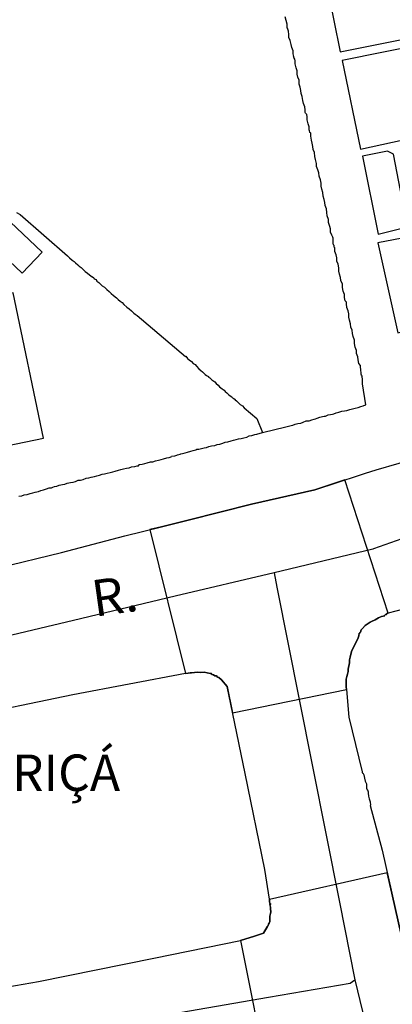
# Model space of a CAD drawing. Units: millimetres. Extents: x 180716 to 183132, y 1668735 to 1671513.
# Drawn here: x 181246 to 181271, y 1671188 to 1671255 of the extents above; entities that cross this region are included whole.
import ezdxf
from ezdxf.enums import TextEntityAlignment as Align

# ---------------------------------------------------------------- set-up
doc = ezdxf.new("R2010")
doc.units = ezdxf.units.MM
doc.header["$MEASUREMENT"] = 0
for name, color, linetype in [('IMAGEM', 7, 'Continuous'), ('V-AREA_VERDE', 3, 'Continuous'), ('V-CRUZAMENTO', 1, 'Continuous'), ('V-EDIFICACAO', 2, 'Continuous'), ('V-EIXO_DE_LOGRADOURO', 3, 'Continuous'), ('V-LOTE', 1, 'Continuous'), ('V-NOME_DOS_LOGRADOUROS', 7, 'Continuous'), ('V-QUADRA', 41, 'Continuous')]:
    doc.layers.add(name, color=color, linetype=linetype)
picture_1 = doc.add_image_def('image1.jpg', size_in_pixel=(4025, 4628))

msp = doc.modelspace()

# ---------------------------------------------------------------- linework, layer by layer
at = {"layer": 'V-AREA_VERDE'}
msp.add_lwpolyline([(181241.01, 1671188.41), (181246.82, 1671189.43), (181254.72, 1671191.03), (181260.68, 1671192.23), (181261.62, 1671192.53), (181261.62, 1671192.53), (181262.24, 1671192.73), (181262.49, 1671193.16), (181262.5, 1671193.18), (181262.52, 1671193.21), (181262.57, 1671193.27), (181262.59, 1671193.36), (181262.63, 1671193.42), (181262.65, 1671193.46), (181262.69, 1671193.53), (181262.69, 1671193.57), (181262.69, 1671193.7), (181262.69, 1671193.88), (181262.71, 1671194.01), (181262.71, 1671194.01), (181262.72, 1671194.05), (181262.74, 1671194.22), (181262.72, 1671194.39), (181262.72, 1671194.52), (181262.69, 1671194.7), (181262.74, 1671194.72), (181262.67, 1671194.78), (181262.65, 1671194.91), (181262.65, 1671195.04), (181262.65, 1671195.06), (181262.34, 1671197.1), (181261, 1671203.67), (181260.14, 1671207.76), (181260.14, 1671207.76), (181259.75, 1671209.65), (181259.37, 1671210.1), (181259.18, 1671210.27), (181259.09, 1671210.29), (181259.03, 1671210.38), (181258.9, 1671210.38), (181258.9, 1671210.38), (181258.81, 1671210.45), (181258.7, 1671210.47), (181258.68, 1671210.53), (181258.6, 1671210.53), (181258.38, 1671210.58), (181258.17, 1671210.62), (181258.17, 1671210.62), (181257.95, 1671210.6), (181257.73, 1671210.62), (181257.52, 1671210.6), (181257.3, 1671210.58), (181257.21, 1671210.57), (181257.21, 1671210.57), (181257.09, 1671210.55), (181256.89, 1671210.54), (181249.17, 1671209.07), (181241.45, 1671207.47)], dxfattribs=at)
at = {"layer": 'V-CRUZAMENTO'}
msp.add_lwpolyline([(181267.817, 1671223.799), (181265.77, 1671223.13), (181261.43, 1671222.13), (181257.09, 1671221.05), (181255.25, 1671220.59), (181254.447, 1671220.391), (181256.89, 1671210.54), (181257.09, 1671210.55), (181257.21, 1671210.57), (181257.3, 1671210.58), (181257.52, 1671210.6), (181257.73, 1671210.62), (181257.95, 1671210.6), (181258.17, 1671210.62), (181258.38, 1671210.58), (181258.6, 1671210.53), (181258.68, 1671210.53), (181258.7, 1671210.47), (181258.81, 1671210.45), (181258.9, 1671210.38), (181259.03, 1671210.38), (181259.09, 1671210.29), (181259.18, 1671210.27), (181259.37, 1671210.1), (181259.75, 1671209.65), (181260.126, 1671207.83), (181267.93, 1671209.44), (181267.92, 1671209.61), (181267.92, 1671209.8), (181267.92, 1671209.97), (181267.92, 1671210.15), (181267.96, 1671210.32), (181268, 1671210.49), (181268.05, 1671210.66), (181268.05, 1671210.84), (181268.13, 1671211.27), (181268.13, 1671211.48), (181268.18, 1671211.66), (181268.28, 1671212.04), (181268.74, 1671212.97), (181268.78, 1671213.12), (181268.8, 1671213.29), (181268.85, 1671213.29), (181268.87, 1671213.36), (181268.89, 1671213.36), (181268.93, 1671213.53), (181269.04, 1671213.62), (181269.21, 1671213.83), (181269.43, 1671213.96), (181269.56, 1671214.05), (181269.65, 1671214.09), (181269.9, 1671214.22), (181270.12, 1671214.35), (181270.34, 1671214.44), (181270.57, 1671214.48), (181270.55, 1671214.5), (181270.6, 1671214.57), (181270.68, 1671214.57), (181270.7, 1671214.65), (181270.8, 1671214.67)], close=True, dxfattribs=at)
msp.add_lwpolyline([(181271.91, 1671191.61), (181271.04, 1671195.48), (181270.721, 1671196.879), (181262.65, 1671195.04), (181262.65, 1671194.91), (181262.67, 1671194.78), (181262.74, 1671194.72), (181262.69, 1671194.7), (181262.72, 1671194.52), (181262.72, 1671194.39), (181262.74, 1671194.22), (181262.72, 1671194.05), (181262.71, 1671194.01), (181262.69, 1671193.88), (181262.69, 1671193.7), (181262.69, 1671193.57), (181262.69, 1671193.53), (181262.65, 1671193.46), (181262.63, 1671193.42), (181262.59, 1671193.36), (181262.57, 1671193.27), (181262.52, 1671193.21), (181262.513, 1671193.199), (181262.24, 1671192.73), (181261.62, 1671192.53), (181260.68, 1671192.23), (181262.568, 1671182.737)], dxfattribs=at)
at = {"layer": 'V-EDIFICACAO'}
for points in [[(181266.64, 1671257.45), (181267.51, 1671253.14), (181273.32, 1671254.31), (181272.49, 1671258.66), (181266.64, 1671257.45)], [(181267.63, 1671252.54), (181268.9, 1671246.48), (181274.74, 1671247.74), (181273.41, 1671253.72), (181267.63, 1671252.54)], [(181270.74, 1671246.33), (181269.03, 1671245.98), (181270.1, 1671240.65), (181272.12, 1671241.15), (181271.16, 1671246.13), (181270.74, 1671246.33)], [(181244.45, 1671241.89), (181243.03, 1671240.49), (181245.71, 1671237.98), (181247.08, 1671239.42), (181244.45, 1671241.89)], [(181270.09, 1671240.05), (181271.45, 1671233.88), (181273.5, 1671234.35), (181272.24, 1671240.46), (181270.09, 1671240.05)], [(181245.09, 1671236.63), (181241.4, 1671235.89), (181241.47, 1671234.54), (181240.45, 1671234.31), (181242.18, 1671225.63), (181247.17, 1671226.67), (181245.09, 1671236.63)]]:
    msp.add_lwpolyline(points, close=True, dxfattribs=at)
at = {"layer": 'V-EIXO_DE_LOGRADOURO'}
for points in [[(181351.21, 1671241.16), (181339.95, 1671237.72), (181320.32, 1671232.9), (181300.69, 1671227.88), (181281.06, 1671223.06), (181269.78, 1671219.07)], [(181269.78, 1671219.07), (181269.73, 1671219.05), (181262.97, 1671217.44)], [(181262.97, 1671217.44), (181256.19, 1671215.83)], [(181262.97, 1671217.44), (181263.17, 1671216.44), (181264.69, 1671208.75)], [(181256.19, 1671215.83), (181249.23, 1671214.17), (181228.73, 1671209.29), (181220.11, 1671206.62)], [(181264.69, 1671208.75), (181264.69, 1671208.74)], [(181264.69, 1671208.74), (181267.45, 1671194.86)], [(181267.45, 1671194.86), (181267.45, 1671194.85)], [(181267.45, 1671194.85), (181268.51, 1671189.54)], [(181262.59, 1671188.35), (181268.19, 1671189.32), (181268.51, 1671189.54)], [(181268.51, 1671189.54), (181270.42, 1671181.62)], [(181241.58, 1671184.72), (181262.59, 1671188.35)]]:
    msp.add_lwpolyline(points, dxfattribs=at)
at = {"layer": 'V-LOTE'}
for points in [[(181264.94, 1671249.81), (181264.9, 1671250.07), (181264.83, 1671250.28), (181264.81, 1671250.5), (181264.77, 1671250.71), (181264.7, 1671250.93), (181264.68, 1671251.19), (181264.61, 1671251.4), (181264.55, 1671251.62), (181264.55, 1671251.84), (181264.48, 1671252.05), (181264.42, 1671252.31), (181264.42, 1671252.53), (181264.4, 1671252.63), (181264.33, 1671252.76), (181264.31, 1671252.79), (181264.33, 1671252.81), (181264.29, 1671253), (181264.27, 1671253.22), (181264.23, 1671253.32), (181264.18, 1671253.43), (181264.14, 1671253.65), (181264.08, 1671253.91), (181263.99, 1671254.12), (181263.99, 1671254.34), (181263.95, 1671254.56), (181263.88, 1671254.77), (181263.86, 1671254.77), (181263.86, 1671255.03), (181263.79, 1671255.29), (181263.73, 1671255.55)], [(181265.22, 1671248.85), (181265.13, 1671248.94), (181265.11, 1671248.98), (181265.11, 1671249.16), (181265.07, 1671249.38), (181264.98, 1671249.59), (181264.94, 1671249.81)], [(181269.25, 1671228.94), (181269.04, 1671230.39), (181269.04, 1671230.41), (181269.04, 1671230.65), (181269, 1671230.91), (181268.97, 1671230.97), (181268.95, 1671231.05), (181268.93, 1671231.12), (181268.91, 1671231.34), (181268.89, 1671231.55), (181268.89, 1671231.64), (181268.78, 1671231.77), (181268.74, 1671232.03), (181268.71, 1671232.24), (181268.61, 1671232.46), (181268.61, 1671232.67), (181268.54, 1671232.89), (181268.48, 1671233.15), (181268.48, 1671233.37), (181268.39, 1671233.62), (181268.35, 1671233.84), (181268.32, 1671234.06), (181268.24, 1671234.27), (181268.22, 1671234.49), (181268.15, 1671234.75), (181268.09, 1671234.96), (181268.09, 1671235.18), (181268.05, 1671235.39), (181267.96, 1671235.61), (181267.94, 1671235.87), (181267.94, 1671235.99), (181267.85, 1671236.08), (181267.79, 1671236.3), (181267.79, 1671236.52), (181267.7, 1671236.73), (181267.66, 1671236.99), (181267.66, 1671237.21), (181267.55, 1671237.47), (181267.53, 1671237.68), (181267.46, 1671237.9), (181267.42, 1671238.11), (181267.4, 1671238.33), (181267.36, 1671238.59), (181267.27, 1671238.8), (181267.27, 1671239.02), (181267.23, 1671239.23), (181267.14, 1671239.45), (181267.14, 1671239.71), (181267.1, 1671239.75), (181267.1, 1671239.86), (181267.05, 1671239.92), (181267.03, 1671240.03), (181267.01, 1671240.14), (181267.01, 1671240.36), (181266.99, 1671240.44), (181266.92, 1671240.57), (181266.84, 1671240.79), (181266.84, 1671241), (181266.79, 1671241.17), (181266.71, 1671241.44), (181266.71, 1671241.65), (181266.6, 1671241.91), (181266.58, 1671242.13), (181266.56, 1671242.38), (181266.47, 1671242.6), (181266.45, 1671242.82), (181266.41, 1671243.03), (181266.34, 1671243.25), (181266.32, 1671243.51), (181266.25, 1671243.72), (181266.19, 1671243.94), (181266.19, 1671244.15), (181266.15, 1671244.37), (181266.06, 1671244.63), (181266.04, 1671244.84), (181265.97, 1671245.06), (181265.89, 1671245.28), (181265.89, 1671245.49), (181265.8, 1671245.75), (181265.76, 1671245.97), (181265.74, 1671246.23), (181265.65, 1671246.44), (181265.63, 1671246.66), (181265.59, 1671246.87), (181265.54, 1671247.09), (181265.5, 1671247.35), (181265.48, 1671247.56), (181265.43, 1671247.62), (181265.41, 1671247.74), (181265.37, 1671247.78), (181265.37, 1671248), (181265.3, 1671248.21), (181265.24, 1671248.47), (181265.24, 1671248.69), (181265.22, 1671248.85)], [(181245.32, 1671242.12), (181245.56, 1671241.99), (181248.81, 1671239.16), (181248.95, 1671239.02), (181249.14, 1671238.87), (181249.28, 1671238.76), (181249.36, 1671238.69), (181249.51, 1671238.54), (181249.62, 1671238.45), (181249.75, 1671238.35), (181249.88, 1671238.22), (181250.03, 1671238.09), (181250.18, 1671237.98), (181250.33, 1671237.85), (181250.5, 1671237.72), (181250.52, 1671237.72), (181250.61, 1671237.66), (181250.65, 1671237.59), (181250.7, 1671237.55), (181250.78, 1671237.53), (181250.83, 1671237.42), (181250.96, 1671237.33), (181251.04, 1671237.25), (181251.19, 1671237.1), (181251.35, 1671237.01), (181251.5, 1671236.86), (181251.67, 1671236.71), (181251.8, 1671236.58), (181251.97, 1671236.45), (181252.17, 1671236.27), (181252.29, 1671236.17), (181252.42, 1671236.06), (181252.55, 1671235.95), (181252.68, 1671235.82), (181252.88, 1671235.65), (181253.05, 1671235.52), (181253.2, 1671235.39), (181253.35, 1671235.22), (181253.46, 1671235.15), (181253.59, 1671235.07), (181256.89, 1671232.25), (181256.93, 1671232.29), (181257.04, 1671232.13), (181257.15, 1671232.02), (181257.32, 1671231.92), (181257.43, 1671231.79), (181257.56, 1671231.7), (181257.65, 1671231.59), (181257.82, 1671231.42), (181257.95, 1671231.31), (181258.06, 1671231.2), (181258.25, 1671231.03), (181258.34, 1671230.95), (181258.47, 1671230.88), (181258.47, 1671230.84), (181258.57, 1671230.8), (181258.7, 1671230.66), (181258.9, 1671230.52), (181259.01, 1671230.4), (181259.13, 1671230.3), (181259.22, 1671230.19), (181259.41, 1671230.04), (181259.55, 1671229.95), (181259.63, 1671229.87), (181259.74, 1671229.76), (181259.87, 1671229.63), (181260.02, 1671229.52), (181260.09, 1671229.48), (181260.13, 1671229.43), (181260.21, 1671229.37), (181260.3, 1671229.31), (181260.3, 1671229.29), (181260.39, 1671229.22)], [(181260.39, 1671229.22), (181260.51, 1671229.11), (181260.65, 1671228.98), (181260.8, 1671228.87), (181260.93, 1671228.74), (181261.78, 1671228.02), (181262.18, 1671227.04)], [(181262.18, 1671227.04), (181263.78, 1671227.44), (181264.05, 1671227.51), (181264.14, 1671227.54), (181264.25, 1671227.56), (181264.42, 1671227.62), (181264.6, 1671227.67), (181264.81, 1671227.69), (181264.96, 1671227.77), (181265.16, 1671227.84), (181265.37, 1671227.86), (181265.55, 1671227.92), (181265.72, 1671227.97), (181265.82, 1671227.99), (181265.93, 1671228.03), (181266.11, 1671228.1), (181266.28, 1671228.14), (181266.41, 1671228.16), (181266.5, 1671228.18), (181266.67, 1671228.25), (181266.84, 1671228.29), (181266.97, 1671228.31), (181267.06, 1671228.33), (181267.23, 1671228.4), (181267.4, 1671228.44), (181267.62, 1671228.51), (181267.79, 1671228.53), (181267.96, 1671228.55), (181268.16, 1671228.63), (181268.35, 1671228.68), (181268.52, 1671228.72), (181268.74, 1671228.76), (181268.91, 1671228.83), (181269.08, 1671228.87), (181269.13, 1671228.89), (181269.19, 1671228.92), (181269.25, 1671228.94)], [(181261.1, 1671226.74), (181261.27, 1671226.82), (181261.45, 1671226.85), (181261.66, 1671226.91), (181261.78, 1671226.94), (181262.18, 1671227.04)], [(181245.48, 1671222.68), (181245.69, 1671222.7), (181245.84, 1671222.77), (181246.04, 1671222.81), (181246.26, 1671222.87), (181246.43, 1671222.92), (181246.6, 1671222.96), (181246.82, 1671223), (181246.99, 1671223.07), (181247.16, 1671223.11), (181247.38, 1671223.2), (181247.55, 1671223.26), (181247.72, 1671223.26), (181247.8, 1671223.31), (181247.91, 1671223.35), (181248.07, 1671223.37), (181248.24, 1671223.44), (181248.46, 1671223.48), (181248.63, 1671223.52), (181248.8, 1671223.57), (181249.02, 1671223.63), (181249.19, 1671223.65), (181249.36, 1671223.69), (181249.55, 1671223.78), (181249.71, 1671223.78), (181249.88, 1671223.84), (181250.1, 1671223.91), (181250.27, 1671223.95), (181250.44, 1671224), (181250.66, 1671224.04), (181250.83, 1671224.08), (181251, 1671224.13), (181251.19, 1671224.19), (181251.35, 1671224.21), (181251.52, 1671224.26), (181251.74, 1671224.32), (181251.91, 1671224.36), (181252.08, 1671224.41), (181252.3, 1671224.47), (181252.47, 1671224.51), (181252.64, 1671224.56), (181252.86, 1671224.6), (181253.03, 1671224.64), (181253.2, 1671224.69), (181253.42, 1671224.73), (181253.59, 1671224.77), (181253.68, 1671224.77), (181253.72, 1671224.84), (181253.72, 1671224.86), (181253.94, 1671224.88), (181254.11, 1671224.92), (181254.28, 1671224.97), (181254.5, 1671225.03), (181254.67, 1671225.05), (181254.84, 1671225.12), (181255.06, 1671225.16), (181255.23, 1671225.21), (181255.4, 1671225.25), (181255.62, 1671225.31), (181255.79, 1671225.33), (181255.92, 1671225.38), (181255.94, 1671225.42), (181256.18, 1671225.44), (181256.31, 1671225.49), (181256.35, 1671225.51), (181256.53, 1671225.57), (181256.59, 1671225.59), (181256.7, 1671225.61), (181256.87, 1671225.66), (181257.04, 1671225.7), (181257.26, 1671225.77), (181257.43, 1671225.81), (181257.61, 1671225.87), (181257.67, 1671225.9), (181257.82, 1671225.9), (181257.99, 1671225.96), (181258.17, 1671226), (181258.34, 1671226.03), (181258.51, 1671226.09), (181258.68, 1671226.13), (181258.9, 1671226.17), (181259.07, 1671226.22), (181259.25, 1671226.26), (181259.46, 1671226.33), (181259.63, 1671226.39), (181259.81, 1671226.41), (181260.02, 1671226.48), (181260.19, 1671226.52), (181260.37, 1671226.56), (181260.54, 1671226.61), (181260.71, 1671226.65), (181260.89, 1671226.69), (181261.1, 1671226.74)]]:
    msp.add_lwpolyline(points, dxfattribs=at)
at = {"layer": 'V-QUADRA'}
for points in [[(181244.07, 1671217.77), (181248.41, 1671218.82), (181252.75, 1671219.97), (181255.25, 1671220.59), (181255.25, 1671220.59), (181257.09, 1671221.05), (181261.43, 1671222.13), (181265.77, 1671223.13), (181268.83, 1671224.13), (181268.83, 1671224.13), (181269.23, 1671224.26), (181269.23, 1671224.26), (181269.96, 1671224.5), (181274.69, 1671225.87), (181279.43, 1671227.2), (181285.53, 1671228.55), (181291.66, 1671229.76), (181292.88, 1671230.01), (181293.42, 1671230.12), (181351.64, 1671245.89)], [(181273.94, 1671215.5), (181270.8, 1671214.67), (181270.7, 1671214.65), (181270.68, 1671214.57), (181270.61, 1671214.57), (181270.6, 1671214.57), (181270.55, 1671214.5), (181270.57, 1671214.48), (181270.34, 1671214.44), (181270.12, 1671214.35), (181269.9, 1671214.22), (181269.65, 1671214.09), (181269.56, 1671214.05), (181269.43, 1671213.96), (181269.21, 1671213.83), (181269.04, 1671213.62), (181268.93, 1671213.53), (181268.89, 1671213.36), (181268.87, 1671213.36), (181268.85, 1671213.29), (181268.8, 1671213.29), (181268.78, 1671213.12), (181268.74, 1671212.97), (181268.28, 1671212.04), (181268.18, 1671211.66), (181268.13, 1671211.48), (181268.13, 1671211.27), (181268.05, 1671210.84), (181268.05, 1671210.66), (181268, 1671210.49), (181267.96, 1671210.32), (181267.92, 1671210.15), (181267.92, 1671209.97), (181267.92, 1671209.8), (181267.92, 1671209.63), (181267.92, 1671209.61), (181267.93, 1671209.44), (181268.1, 1671207.54), (181269.01, 1671203.8), (181269.02, 1671203.73), (181269.06, 1671203.73), (181269.12, 1671203.59), (181269.17, 1671203.37), (181269.21, 1671203.16), (181269.23, 1671203.11), (181269.3, 1671202.98), (181269.3, 1671202.77), (181269.3, 1671202.68), (181269.36, 1671202.57), (181269.38, 1671202.55), (181269.41, 1671202.42), (181269.43, 1671202.34), (181269.45, 1671202.12), (181269.49, 1671201.95), (181269.56, 1671201.73), (181269.58, 1671201.52), (181269.56, 1671201.49), (181270.37, 1671198.42), (181271.04, 1671195.48), (181271.91, 1671191.61)], [(181241.01, 1671188.41), (181246.82, 1671189.43), (181254.72, 1671191.03), (181260.68, 1671192.23), (181261.62, 1671192.53), (181261.62, 1671192.53), (181262.24, 1671192.73), (181262.49, 1671193.16), (181262.5, 1671193.18), (181262.52, 1671193.21), (181262.57, 1671193.27), (181262.59, 1671193.36), (181262.63, 1671193.42), (181262.65, 1671193.46), (181262.69, 1671193.53), (181262.69, 1671193.57), (181262.69, 1671193.7), (181262.69, 1671193.88), (181262.71, 1671194.01), (181262.71, 1671194.01), (181262.72, 1671194.05), (181262.74, 1671194.22), (181262.72, 1671194.39), (181262.72, 1671194.52), (181262.69, 1671194.7), (181262.74, 1671194.72), (181262.67, 1671194.78), (181262.65, 1671194.91), (181262.65, 1671195.04), (181262.65, 1671195.06), (181262.34, 1671197.1), (181261, 1671203.67), (181260.14, 1671207.76), (181260.14, 1671207.76), (181259.75, 1671209.65), (181259.37, 1671210.1), (181259.18, 1671210.27), (181259.09, 1671210.29), (181259.03, 1671210.38), (181258.9, 1671210.38), (181258.9, 1671210.38), (181258.81, 1671210.45), (181258.7, 1671210.47), (181258.68, 1671210.53), (181258.6, 1671210.53), (181258.38, 1671210.58), (181258.17, 1671210.62), (181258.17, 1671210.62), (181257.95, 1671210.6), (181257.73, 1671210.62), (181257.52, 1671210.6), (181257.3, 1671210.58), (181257.21, 1671210.57), (181257.21, 1671210.57), (181257.09, 1671210.55), (181256.89, 1671210.54), (181249.17, 1671209.07), (181241.45, 1671207.47)]]:
    msp.add_lwpolyline(points, dxfattribs=at)

# ---------------------------------------------------------------- texts
at = {"layer": 'V-NOME_DOS_LOGRADOUROS'}
msp.add_text('R.', height=2.5, rotation=8, dxfattribs=at).set_placement((181250.78, 1671213.64), align=Align.BOTTOM_LEFT)
msp.add_text('PÇA. TIBIRIÇÁ', height=2.50002, dxfattribs=at).set_placement((181230.599, 1671201.7), align=Align.BOTTOM_LEFT)

# ---------------------------------------------------------------- referenced raster images: frames only (the image files are external)
at = {"layer": 'IMAGEM'}
image = msp.add_image(picture_1, insert=(180716.36, 1668734.96), size_in_units=(2416.105, 2778.071), dxfattribs=at)
image.dxf.flags = 7

doc.saveas('drawing.dxf')
